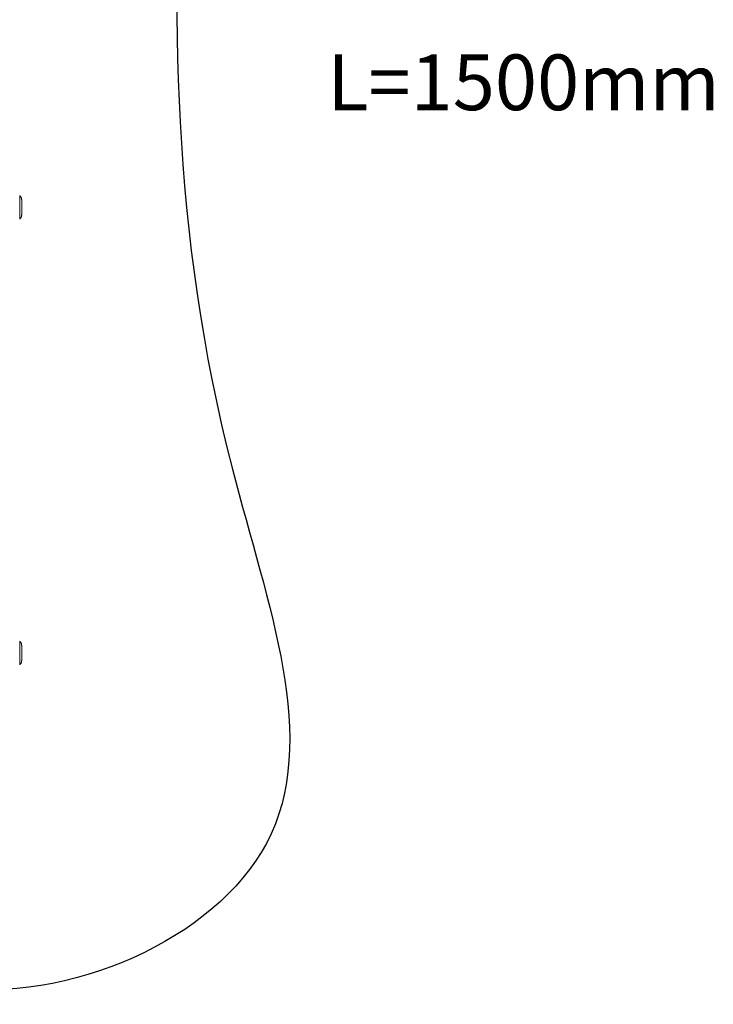
# Model space of a CAD drawing. Units: millimetres. Extents: x 617 to 2335, y -546 to 1771.
# Drawn here: x 968 to 1217, y -434 to -80 of the extents above; entities that cross this region are included whole.
import ezdxf

# ---------------------------------------------------------------- set-up
doc = ezdxf.new("R2010")
doc.units = ezdxf.units.MM
doc.header["$LTSCALE"] = 19.36
doc.linetypes.add('DASHED', pattern=[0.75, 0.5, -0.25])
doc.layers.get('0').update_dxf_attribs({"linetype": 'CONTINUOUS'})
doc.layers.add('文本', color=1, linetype='CONTINUOUS', lineweight=20)
doc.layers.add('虚线', color=2, linetype='DASHED', lineweight=18)
doc.styles.add('工程字', font='isocp2.shx', dxfattribs={"bigfont": 'gbcbig.shx'})

msp = doc.modelspace()

# ---------------------------------------------------------------- linework, layer by layer
msp.add_spline([(987.83, 1181.37), (955.82, 723.62), (1037.42, 236.03), (1044.05, -241.94), (1056.25, -376.32), (941.13, -427.94), (903.43, -412.5), (873.26, -359.89)], degree=3)
at = {"layer": '虚线', "color": 1, "ltscale": 5}
for p, q in [((967.6, -152.11), (967.6, -143.66)), ((968.32, -145.2), (968.32, -150.57)), ((967.6, -303.66), (967.6, -312.11)), ((968.32, -310.57), (968.32, -305.2))]:
    msp.add_line(p, q, dxfattribs=at)
for centre, start, end in [((966.32, -145.2), 0, 50.1519), ((966.32, -150.57), 309.8481, 0), ((966.32, -305.2), 360, 50.1519), ((966.32, -310.57), 309.8481, 360)]:
    msp.add_arc(centre, 2, start, end, dxfattribs=at)

# ---------------------------------------------------------------- texts
at = {"layer": '文本', "insert": (1078.14, -92.97), "char_height": 20, "width": 207.5335, "attachment_point": 1, "style": '工程字'}
msp.add_mtext('{\\fArial|b0|i0|c0|p34;\\C0;L=1500mm}', dxfattribs=at)

doc.saveas('drawing.dxf')
